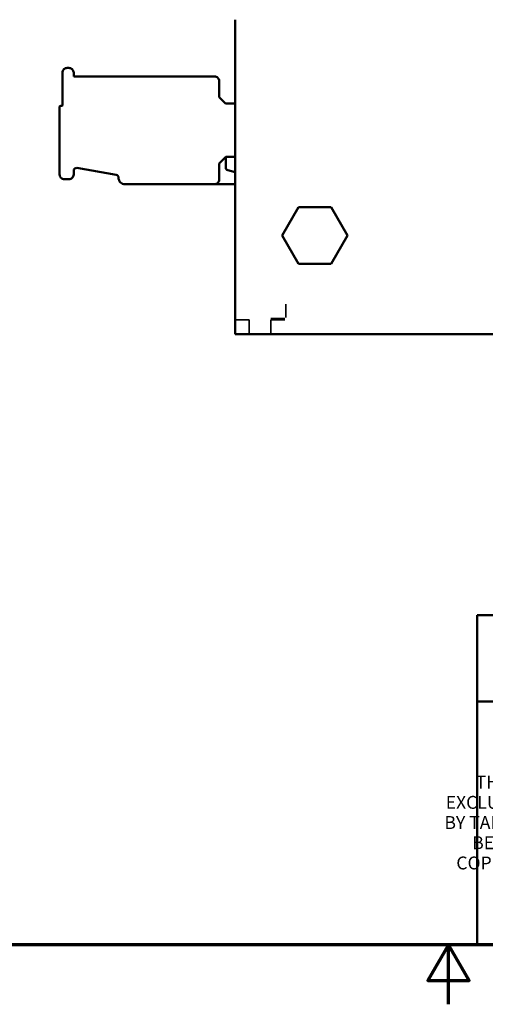
# Model space of a CAD drawing. Units: inches. Extents: x 0.1 to 16.9, y 0.4 to 10.6.
# Drawn here: x 6.7 to 8.7, y 0.4 to 4.5 of the extents above; entities that cross this region are included whole.
import ezdxf

# ---------------------------------------------------------------- set-up
doc = ezdxf.new("R2010")
doc.units = ezdxf.units.IN
doc.header["$MEASUREMENT"] = 0
for name, color, linetype, lineweight in [('Border (ANSI)', 7, 'Continuous', 70), ('Title (ANSI)', 7, 'Continuous', 50), ('Visible (ANSI)', 7, 'Continuous', 50), ('Visible Narrow (ANSI)', 7, 'Continuous', 35)]:
    doc.layers.add(name, color=color, linetype=linetype, lineweight=lineweight)
doc.styles.add('Note Text (ANSI)', font='tahoma.ttf')
doc.styles.add('Text Style107', font='arialbd.ttf')
doc.styles.add('Text Style109', font='arialbd.ttf')
doc.styles.add('Text Style47', font='ARIALN.TTF')
doc.styles.add('Text Style50', font='arial.ttf')
doc.styles.add('Text Style55', font='arial.ttf')
doc.styles.add('Text Style59', font='arial.ttf')

# ---------------------------------------------------------------- blocks, each defined once
blk = doc.blocks.new('Borders Default Border')
at = {"layer": 'Border (ANSI)', "flags": 128}
for points in [[(0.38, 0.62), (0.38, 10.38), (16.62, 10.38), (16.62, 0.62), (0.38, 0.62)], [(8.5, 0.37), (8.5, 0.62), (8.4134, 0.47), (8.5866, 0.47), (8.5, 0.62)]]:
    blk.add_lwpolyline(points, dxfattribs=at)
blk = doc.blocks.new('Title Blocks ICD TITLE BLOCK MM CUSTOMER')
at = {"layer": 'Title (ANSI)'}
for p, q in [((3.2614, 7.1921), (3.2614, 8.5744)), ((3.2614, 8.5744), (11.2614, 8.5744)), ((3.2614, 8.212), (11.2564, 8.212)), ((11.2614, 7.1921), (3.2614, 7.1921))]:
    blk.add_line(p, q, dxfattribs=at)
at = {"layer": 'Title (ANSI)', "insert": (5.2662, 7.9013), "char_height": 0.054, "attachment_point": 2, "line_spacing_factor": 0.941891, "style": 'Note Text (ANSI)'}
blk.add_mtext('\\fArial Narrow|b0|i0;\\H0.0540;THIS DOCUMENT, INCLUDING THE DRAWING AND INFORMATION CONTAINED THEREON, IS CONFIDENTIAL AND IS THE \\PEXCLUSIVE PROPERTY OF EATON CORPORATION, AND IS MERELY ON LOAN AND SUBJECT TO RECALL BY EATON AT ANY TIME.\\PBY TAKING POSSESSION OF THIS DOCUMENT, THE RECIPIENT ACKNOWLEDGES AND AGREES THAT THIS DOCUMENT CANNOT\\PBE USED IN ANY MANNER ADVERSE TO THE INTERESTS OF EATON AND THAT NO PORTION OF THIS DOCUMENT MAY BE\\PCOPIED OR OTHERWISE REPRODUCED WITHOUT THE PRIOR WRITTEN CONSENT OF EATON. IN THE CASE OF CONFLICTING\\PCONTRACTUAL PROVISIONS, THIS NOTICE SHALL GOVERN THE STATUS OF THIS DOCUMENT.', dxfattribs=at)
at = {"layer": 'Title (ANSI)'}
for tag, p, height, style in [('<TITLE_1>_001', (3.4045, 8.3456), 0.09, 'Text Style50'), ('<PART_NUMBER>_001', (8.178, 7.8822), 0.24, 'Text Style109'), ('Sheet_Size_001', (7.3633, 7.9055), 0.13, 'Text Style55'), ('<REVISION_NUMBER>_001', (10.8019, 7.8539), 0.18, 'Text Style107'), ('COPYRIGHT_YEAR_001', (4.6249, 7.2711), 0.07, 'Text Style47'), ('<SCALE>_001', (9.8212, 7.2503), 0.08, 'Text Style59'), ('Sheet_Number_001', (10.8042, 7.2617), 0.08, 'Text Style59'), ('Number_of_sheets_001', (11.1011, 7.2617), 0.08, 'Text Style59')]:
    blk.add_attdef(tag, p, '', height=height, dxfattribs=dict(at, style=style))

msp = doc.modelspace()

# ---------------------------------------------------------------- linework, layer by layer
at = {"layer": 'Visible (ANSI)'}
for p, q in [((7.60463, 4.50136), (7.60463, 3.24139)), ((6.8999, 4.29887), (6.90778, 4.29887)), ((6.88022, 4.14336), (6.88022, 4.27918)), ((6.92746, 4.27918), (6.92746, 4.26343)), ((6.92746, 4.26343), (7.51801, 4.26343)), ((7.5377, 4.24375), (7.5377, 4.17564)), ((7.56408, 4.14926), (7.5377, 4.17564)), ((6.86841, 3.85202), (6.86841, 4.13548)), ((6.87234, 4.13942), (6.87628, 4.13942)), ((7.56408, 4.14926), (7.60463, 4.14926)), ((7.5377, 3.89847), (7.56526, 3.92603)), ((7.56526, 3.92603), (7.60463, 3.92603)), ((7.56526, 3.92603), (7.56526, 3.88167)), ((7.5377, 3.89847), (7.5377, 3.83036)), ((6.92746, 3.86747), (6.92746, 3.85202)), ((6.94132, 3.8791), (7.10589, 3.85008)), ((7.60463, 3.86206), (7.57401, 3.87026)), ((6.90778, 3.83233), (6.88809, 3.83233)), ((7.51801, 3.81068), (7.14321, 3.81068)), ((7.60463, 3.81068), (7.51801, 3.81068)), ((7.87071, 3.71447), (7.80215, 3.59572)), ((8.00783, 3.71447), (7.87071, 3.71447)), ((8.07628, 3.59572), (8.00783, 3.71447)), ((7.80215, 3.59572), (7.87077, 3.47707)), ((8.00778, 3.47707), (8.07628, 3.59572)), ((7.87077, 3.47707), (8.00778, 3.47707)), ((7.60463, 3.18233), (7.60463, 3.24139)), ((7.60463, 3.18233), (7.66368, 3.18233)), ((7.66368, 3.18233), (7.75423, 3.18233)), ((7.75423, 3.18233), (11.46289, 3.18233))]:
    msp.add_line(p, q, dxfattribs=at)
for centre, radius, start, end in [((6.8999, 4.27918), 0.01968, 89.99656, 180.00731), ((6.90778, 4.27918), 0.01968, 359.99345, 90.00346), ((7.51801, 4.24375), 0.01968, 359.99345, 90.00591), ((6.87234, 4.13548), 0.00394, 89.98722, 179.99842), ((6.87628, 4.14336), 0.00394, 269.98886, 0.0145), ((6.88809, 3.85202), 0.01968, 179.99492, 270.00344), ((6.90778, 3.85202), 0.01968, 269.99653, 0.01043), ((6.93927, 3.86747), 0.01181, 79.99149, 180.01149), ((7.10384, 3.83845), 0.01181, 359.98859, 80.00179), ((7.57706, 3.88167), 0.01181, 179.98628, 255.01022), ((7.14321, 3.83824), 0.02756, 179.55373, 270.00198), ((7.51801, 3.83036), 0.01968, 269.99654, 0.00589)]:
    msp.add_arc(centre, radius, start, end, dxfattribs=at)
at = {"layer": 'Visible Narrow (ANSI)'}
for p, q in [((7.81723, 3.25123), (7.81723, 3.30832)), ((7.60463, 3.24139), (7.66368, 3.24139)), ((7.66368, 3.18233), (7.66368, 3.24139)), ((7.81329, 3.24729), (7.75423, 3.24729)), ((7.75423, 3.18233), (7.75423, 3.24139)), ((7.81329, 3.24139), (7.75423, 3.24139))]:
    msp.add_line(p, q, dxfattribs=at)

# ---------------------------------------------------------------- block references
for name, p in [('Borders Default Border', (0, 0)), ('Title Blocks ICD TITLE BLOCK MM CUSTOMER', (5.35863, -6.57206))]:
    msp.add_blockref(name, p)

doc.saveas('drawing.dxf')
